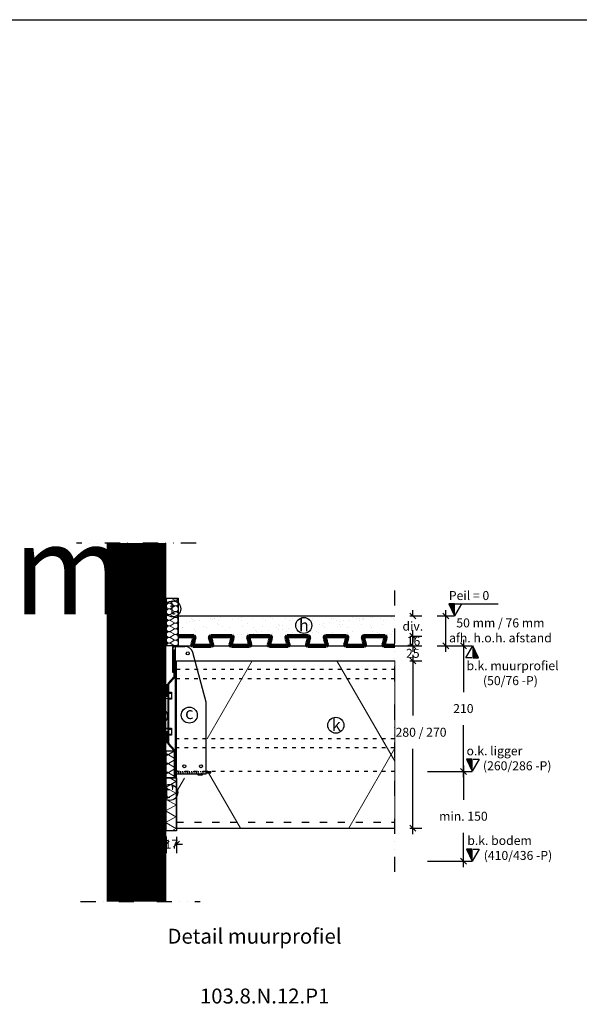
# Model space of a CAD drawing. Units: millimetres. Extents: x -453 to 178057, y 0 to 2473.
# Drawn here: x 2755 to 3692, y 825 to 2473 of the extents above; entities that cross this region are included whole.
import ezdxf

# ---------------------------------------------------------------- set-up
doc = ezdxf.new("R2010")
doc.units = ezdxf.units.MM
doc.linetypes.add('ACAD_ISO03W100', pattern=[30, 12, -18])
doc.linetypes.add('DIVIDEX2', pattern=[63.5, 25.4, -12.7, 0, -12.7, 0, -12.7])
for name, color, linetype in [('Aanzichtlijnen', 1, 'Continuous'), ('Afdichting', 6, 'Continuous'), ('Bestaande constructie', 8, 'Continuous'), ('Beton', 2, 'Continuous'), ('Bevestiging', 9, 'Continuous'), ('Breeklijn', 7, 'DIVIDEX2'), ('Detail code', 7, 'Continuous'), ('EPS', 7, 'Continuous'), ('Maatvoering', 1, 'Continuous'), ('Renvooi', 7, 'Continuous'), ('Renvooi aanduiding', 1, 'Continuous'), ('Staal', 7, 'Continuous'), ('Tekst', 1, 'Continuous'), ('Zwaluwstaartplaat', 5, 'Continuous')]:
    doc.layers.add(name, color=color, linetype=linetype)
doc.layers.add('Arcering', color=8, linetype='Continuous', lineweight=13)
doc.layers.add('Hulplijnen', color=6, linetype='Continuous', plot=False)
doc.styles.add('GISPI', font='arial.ttf', dxfattribs={"height": 2.5})
doc.styles.get("Standard").update_dxf_attribs({"font": 'arial.ttf'})
doc.dimstyles.new('Maatvoering 2 detail 1-5', dxfattribs={"dimscale": 50, "dimtxt": 15, "dimasz": 10, "dimexe": 15, "dimexo": 25, "dimgap": 20, "dimtad": 0, "dimtih": 1, "dimtoh": 1, "dimdec": 0, "dimzin": 0, "dimdsep": 46, "dimtxsty": 'Standard', "dimblk": 'OBLIQUE', "dimcen": 1, "dimdle": 10, "dimadec": 0, "dimazin": 0, "dimtfac": 1, "dimtdec": 0, "dimtofl": 0, "dimtmove": 0, "dimatfit": 3, "dimfxl": 100, "dimtolj": 1, "dimtzin": 0, "dimarcsym": 0})

# ---------------------------------------------------------------- blocks, each defined once
blk = doc.blocks.new('Muurstrip zijaanzicht')
at = {"layer": 'Arcering'}
h = blk.add_hatch(color=256, dxfattribs=at)
h.dxf.hatch_style = 1
h.paths.add_polyline_path([(0, 48.6), (-4, 48.6), (-4, 28.6), (0, 28.6)])
h = blk.add_hatch(color=256, dxfattribs=at)
h.dxf.hatch_style = 1
h.paths.add_polyline_path([(0.1, -29.6), (-3.9, -29.6), (-3.9, -49.6), (0.1, -49.6)])
for points in [[(-4, 28.6), (0, 28.6), (0, 48.6), (-4, 48.6)], [(-3.9, -48.6), (0.1, -48.6), (0.1, -29.6), (-3.9, -29.6)]]:
    blk.add_lwpolyline(points, close=True, dxfattribs=at)
at = {"layer": 'Staal'}
for p, q in [((10.6, 62.5), (10.6, 106.6)), ((10.6, 106.6), (12.1, 106.6)), ((12.1, 61.8), (12.1, 106.6)), ((10.2, 61.4), (0.9, 51.1)), ((11.7, 60.8), (1.9, 50.1)), ((0, 49), (0, -49)), ((1.5, 49), (1.5, -49)), ((10.2, -61.4), (0.9, -51.1)), ((11.7, -60.8), (1.9, -50)), ((10.6, -62.4), (10.6, -107.6)), ((12.1, -61.8), (12.1, -107.6)), ((10.6, -107.6), (12.1, -107.6))]:
    blk.add_line(p, q, dxfattribs=at)
for centre, radius, start, end in [((3, 49), 3, 135, 180), ((3, 49), 1.5, 135, 180), ((9.1, 62.5), 1.5, 315, 0), ((10.6, 61.9), 1.5, 315, 0), ((3, -49), 3, 180, 225), ((3, -49), 1.5, 180, 225), ((9.1, -62.4), 1.5, 0, 45), ((10.6, -61.8), 1.5, 0, 45)]:
    blk.add_arc(centre, radius, start, end, dxfattribs=at)
blk = doc.blocks.new('Haakbeugel zij')
at = {"layer": 'Aanzichtlijnen'}
for p, q in [((39, -210.6), (39, -212.6)), ((39, -212.6), (47, -212.6)), ((47, -212.6), (47, -210.6))]:
    blk.add_line(p, q, dxfattribs=at)
at = {"layer": 'Staal'}
for p, q in [((-3.5, 0.4), (-3.5, -40.6)), ((-2, -40.6), (-2, 0.6)), ((1, 1.4), (1, -204.6)), ((2.5, 2.4), (17.3, 2.4)), ((53, -90.6), (30.8, -7.9)), ((-3.5, -40.6), (-2, -40.6)), ((53, -210.6), (53, -90.6)), ((4, -204.6), (1, -204.6)), ((1, -204.6), (1, -207.6)), ((2.5, -204.6), (2.5, -206.6)), ((4, -209.1), (2.5, -209.1)), ((4, -207.6), (3.5, -207.6)), ((4, -210.6), (4, -204.6)), ((4, -210.6), (53, -210.6)), ((61, -207.6), (53, -207.6)), ((53, -209.1), (61, -209.1)), ((61, -209.1), (53, -209.1)), ((61, -209.1), (61, -207.6))]:
    blk.add_line(p, q, dxfattribs=at)
at = {"layer": 'Staal', "color": 8, "linetype": 'ACAD_ISO03W100', "ltscale": 0.1}
for p, q in [((53, -207.6), (4, -207.6)), ((40.5, -209.1), (4, -209.1)), ((40.5, -210.6), (40.5, -207.6)), ((45.5, -210.6), (45.5, -207.6)), ((53, -209.1), (45.5, -209.1))]:
    blk.add_line(p, q, dxfattribs=at)
at = {"layer": 'Staal'}
for centre in [(22.4, -9.1), (16.5, -198.1), (44.5, -198.1)]:
    blk.add_circle(centre, 2.5, dxfattribs=at)
for centre, radius, start, end in [((0, 0), 3.5, 43.9071, 173.0122), ((-0.2, 0.1), 1.84, 47.0869, 162.5375), ((17.3, -11.6), 14, 15.0588, 90), ((2.5, -207.6), 1.5, 180, 270), ((3.5, -206.6), 1, 180, 270)]:
    blk.add_arc(centre, radius, start, end, dxfattribs=at)
blk = doc.blocks.new('Constructieplug')
at = {"layer": 'Bevestiging'}
for p, q in [((-83, 0.4), (-82, 0.4)), ((-2, 4.9), (-82, 4.4)), ((-82, 0.4), (-82, 4.4)), ((-82, 4.4), (-82, 0.4)), ((-82, 4.4), (-82, 0.4)), ((-82, 0.4), (-67, -0.1)), ((-67, -0.1), (-67, 1.9)), ((-65, -0.1), (-65, 1.9)), ((-63, -2.1), (-63, 1.9)), ((-61, -0.1), (-61, 1.9)), ((-59, -2.1), (-59, 1.9)), ((-57, -0.1), (-57, 1.9)), ((-55, -2.1), (-55, 1.9)), ((-53, -0.1), (-53, 1.9)), ((-51, -2.1), (-51, 1.9)), ((-49, -0.1), (-49, 1.9)), ((-47, -2.1), (-47, 1.9)), ((-45, -0.1), (-45, 1.9)), ((-43, -2.1), (-43, 1.9)), ((-41, -0.1), (-41, 1.9)), ((-2, 5.5), (-4, 5.5)), ((-2, 6.5), (0, 6.5)), ((0, 6.5), (0, -6.5)), ((0, 6.5), (0, 6)), ((0, 6), (5, 6)), ((0, 6), (0, 4)), ((0, 4), (5, 4)), ((5, 6), (5, -6)), ((-83, -0.6), (-82, -0.6)), ((-82, -0.6), (-67, -0.1)), ((-82, -4.6), (-82, -0.6)), ((-82, -4.6), (-82, -0.6)), ((-82, -4.6), (-82, -1.1)), ((-2, -5), (-82, -4.6)), ((-65, -0.1), (-65, -2.1)), ((-61, -0.1), (-61, -2.1)), ((-57, -0.1), (-57, -2.1)), ((-53, -0.1), (-53, -2.1)), ((-49, -0.1), (-49, -2.1)), ((-45, -0.1), (-45, -2.1)), ((-41, -0.1), (-41, -2.1)), ((-39, -2.1), (-39, -0.1)), ((-39, -0.1), (-33, -0.1)), ((0, -6.5), (-2, -6.5)), ((0, -6), (0, -4)), ((0, -4), (5, -4)), ((5, -6), (0, -6))]:
    blk.add_line(p, q, dxfattribs=at)
for centre, radius, start, end in [((-83, -0.1), 0.5, 90, 270), ((-66, 1.9), 1, 0, 180), ((-62, 1.9), 1, 0, 180), ((-58, 1.9), 1, 0, 180), ((-54, 1.9), 1, 0, 180), ((-50, 1.9), 1, 0, 180), ((-46, 1.9), 1, 0, 180), ((-42, 1.9), 1, 0, 180), ((-64, -2.1), 1, 180, 0), ((-60, -2.1), 1, 180, 0), ((-56, -2.1), 1, 180, 0), ((-52, -2.1), 1, 180, 0), ((-48, -2.1), 1, 180, 0), ((-44, -2.1), 1, 180, 0), ((-40, -2.1), 1, 180, 0)]:
    blk.add_arc(centre, radius, start, end, dxfattribs=at)
blk = doc.blocks.new('c Haakbeugel')
at = {"layer": 'Renvooi'}
blk.add_circle((0, 0), 13.4, dxfattribs=at)
at = {"layer": 'Renvooi aanduiding', "insert": (0, 13.4), "char_height": 20, "attachment_point": 2}
blk.add_mtext_dynamic_manual_height_columns('c', width=74.037, gutter_width=12.5, heights=[0], dxfattribs=at)
blk = doc.blocks.new('k isolatie EPS')
at = {"layer": 'Renvooi'}
blk.add_circle((0, 0), 13.4, dxfattribs=at)
at = {"layer": 'Renvooi aanduiding', "insert": (0.7, 10.6), "char_height": 20, "attachment_point": 2}
blk.add_mtext_dynamic_manual_height_columns('k', width=74.037, gutter_width=12.5, heights=[0], dxfattribs=at)
blk = doc.blocks.new('r Constructieplug')
at = {"layer": 'Renvooi'}
blk.add_circle((0, 0), 13.4, dxfattribs=at)
at = {"layer": 'Renvooi aanduiding', "insert": (1.8, 14.7), "char_height": 20, "attachment_point": 2}
blk.add_mtext_dynamic_manual_height_columns('r', width=74.037, gutter_width=12.5, heights=[0], dxfattribs=at)
blk = doc.blocks.new('_Oblique')
at = {"color": 0, "linetype": 'ByBlock', "lineweight": -2}
blk.add_line((-0.5, -0.5), (0.5, 0.5), dxfattribs=at)
blk = doc.blocks.new('*D128')
at = {"layer": 'Defpoints', "color": 0, "transparency": 16777216}
for p in [(26011.5, 14469.9), (26041.5, 14469.9), (26011.5, 14445)]:
    blk.add_point(p, dxfattribs=at)
at = {"layer": 'Maatvoering', "color": 0, "lineweight": -2, "transparency": 16777216}
for p, q in [((26036.5, 14469.9), (26056.5, 14469.9)), ((26041.5, 14469.9), (26041.5, 14479.9)), ((26036.5, 14445), (26056.5, 14445)), ((26041.5, 14445), (26041.5, 14435))]:
    blk.add_line(p, q, dxfattribs=at)
at = {"layer": 'Maatvoering', "color": 0, "lineweight": -2, "transparency": 16777216, "xscale": 10, "yscale": 10, "zscale": 10}
for p, rotation in [((26041.5, 14469.9), 270), ((26041.5, 14445), 90)]:
    blk.add_blockref('_Oblique', p, dxfattribs=dict(at, rotation=rotation))
at = {"layer": 'Maatvoering', "color": 0, "transparency": 16777216, "insert": (26041.5, 14457.4), "char_height": 15, "attachment_point": 5}
blk.add_mtext('\\A1;25', dxfattribs=at)
blk = doc.blocks.new('*D129')
at = {"layer": 'Defpoints', "color": 0, "transparency": 16777216}
for p in [(26011.5, 14445), (26011.5, 14165), (26041.5, 14165)]:
    blk.add_point(p, dxfattribs=at)
at = {"layer": 'Maatvoering', "color": 0, "lineweight": -2, "transparency": 16777216}
for p, q in [((26041.5, 14455), (26041.5, 14353.1)), ((26036.5, 14445), (26056.5, 14445)), ((26041.5, 14155), (26041.5, 14297.6)), ((26036.5, 14165), (26056.5, 14165))]:
    blk.add_line(p, q, dxfattribs=at)
at = {"layer": 'Maatvoering', "color": 0, "lineweight": -2, "transparency": 16777216, "xscale": 10, "yscale": 10, "zscale": 10}
for p, rotation in [((26041.5, 14445), 90), ((26041.5, 14165), 270)]:
    blk.add_blockref('_Oblique', p, dxfattribs=dict(at, rotation=rotation))
at = {"layer": 'Maatvoering', "color": 0, "transparency": 16777216, "insert": (26041.5, 14325.3), "char_height": 15, "attachment_point": 5}
blk.add_mtext('\\A1;      280 / 270', dxfattribs=at)
blk = doc.blocks.new('e Muurprofiel')
at = {"layer": 'Renvooi'}
blk.add_circle((0, 0), 13.4, dxfattribs=at)
at = {"layer": 'Renvooi aanduiding', "insert": (0, 13.4), "char_height": 20, "attachment_point": 2}
blk.add_mtext_dynamic_manual_height_columns('e', width=74.037, gutter_width=12.5, heights=[0], dxfattribs=at)
blk = doc.blocks.new('h zand cement')
at = {"layer": 'Renvooi'}
blk.add_circle((9880.1, 3127.8), 13.4, dxfattribs=at)
at = {"layer": 'Renvooi aanduiding', "insert": (9880.1, 3137.9), "char_height": 20, "attachment_point": 2}
blk.add_mtext_dynamic_manual_height_columns('h', width=74.037, gutter_width=12.5, heights=[0], dxfattribs=at)
blk = doc.blocks.new('t Duofor RS randstrook')
at = {"layer": 'Renvooi'}
blk.add_circle((0, 13.4), 13.4, dxfattribs=at)
at = {"layer": 'Renvooi aanduiding', "insert": (-0.4, 24.2), "char_height": 20, "attachment_point": 2}
blk.add_mtext_dynamic_manual_height_columns('t', width=74.037, gutter_width=12.5, heights=[0], dxfattribs=at)
blk = doc.blocks.new('RS randstrook')
at = {"layer": 'Arcering'}
for p, q in [((-13.7, 71.7), (-6.3, 76)), ((-13.7, 71.2), (-6.3, 67)), ((-13.7, 62.2), (-6.3, 66.5)), ((-12.4, 80), (-6.3, 76.6)), ((-6.3, 57.5), (-13.7, 61.7)), ((-13.7, 52.7), (-6.3, 56.9)), ((-13.7, 52.1), (-6.3, 48)), ((-13.7, 43.1), (-6.3, 47.4)), ((-13.7, 42.6), (-6.3, 38.4)), ((-13.7, 33.6), (-6.3, 37.9)), ((-6.3, 28.9), (-13.7, 33.1)), ((-13.7, 24.1), (-6.3, 28.3)), ((-13.7, 23.5), (-6.3, 19.4)), ((-13.7, 14.5), (-6.3, 18.8)), ((-13.7, 14), (-6.3, 9.8)), ((-13.7, 5), (-6.3, 9.3)), ((-6.3, 0.3), (-13.7, 4.5))]:
    blk.add_line(p, q, dxfattribs=at)
for centre, start, end in [((-15.3, 76.2), 127.4125, 288.8347), ((-15.3, 66.7), 71.1653, 288.8347), ((-4.7, 81), 251.1653, 347.2484), ((-4.7, 71.5), 251.1653, 108.8347), ((-4.7, 62), 251.1653, 108.8347), ((-15.3, 57.2), 71.1653, 288.8347), ((-15.3, 47.6), 71.1653, 288.8347), ((-4.7, 52.4), 251.1653, 108.8347), ((-15.3, 38.1), 71.1653, 288.8347), ((-15.3, 28.6), 71.1653, 288.8347), ((-4.7, 42.9), 251.1653, 108.8347), ((-4.7, 33.4), 251.1653, 108.8347), ((-15.3, 19), 71.1653, 288.8347), ((-4.7, 23.8), 251.1653, 108.8347), ((-4.7, 14.3), 251.1653, 108.8347), ((-15.3, 9.5), 71.1653, 288.8347), ((-15.3, 0), 71.1653, 179.1401), ((-4.7, 4.8), 251.1653, 108.8347)]:
    blk.add_arc(centre, 4.75, start, end, dxfattribs=at)
at = {"layer": 'Maatvoering'}
blk.add_lwpolyline([(-20, 80), (0, 80), (0, 0), (-20, 0)], close=True, dxfattribs=at)
blk = doc.blocks.new('*D135')
at = {"layer": 'Defpoints', "color": 0, "transparency": 16777216}
for p in [(26011.4, 14485.9), (26041.6, 14485.9), (26011.5, 14469.9)]:
    blk.add_point(p, dxfattribs=at)
at = {"layer": 'Maatvoering', "color": 0, "lineweight": -2, "transparency": 16777216}
for p, q in [((26036.4, 14485.9), (26056.6, 14485.9)), ((26041.6, 14485.9), (26041.6, 14495.9)), ((26041.6, 14469.9), (26041.6, 14485.9)), ((26036.5, 14469.9), (26056.6, 14469.9)), ((26041.6, 14469.9), (26041.6, 14459.9))]:
    blk.add_line(p, q, dxfattribs=at)
at = {"layer": 'Maatvoering', "color": 0, "lineweight": -2, "transparency": 16777216, "xscale": 10, "yscale": 10, "zscale": 10}
for p, rotation in [((26041.6, 14485.9), 270), ((26041.6, 14469.9), 90)]:
    blk.add_blockref('_Oblique', p, dxfattribs=dict(at, rotation=rotation))
at = {"layer": 'Maatvoering', "color": 0, "transparency": 16777216, "insert": (26042.6, 14477.9), "char_height": 15, "attachment_point": 5}
blk.add_mtext('\\A1;16', dxfattribs=at)
blk = doc.blocks.new('*D136')
at = {"layer": 'Defpoints', "color": 0, "transparency": 16777216}
for p in [(26011.4, 14519.9), (26041.5, 14519.9), (26011.4, 14485.9)]:
    blk.add_point(p, dxfattribs=at)
at = {"layer": 'Maatvoering', "color": 0, "lineweight": -2, "transparency": 16777216}
for p, q in [((26036.4, 14519.9), (26056.5, 14519.9)), ((26041.5, 14519.9), (26041.5, 14529.9)), ((26036.4, 14485.9), (26056.5, 14485.9)), ((26041.5, 14485.9), (26041.5, 14475.9))]:
    blk.add_line(p, q, dxfattribs=at)
at = {"layer": 'Maatvoering', "color": 0, "lineweight": -2, "transparency": 16777216, "xscale": 10, "yscale": 10, "zscale": 10}
for p, rotation in [((26041.5, 14519.9), 270), ((26041.5, 14485.9), 90)]:
    blk.add_blockref('_Oblique', p, dxfattribs=dict(at, rotation=rotation))
at = {"layer": 'Maatvoering', "color": 0, "transparency": 16777216, "insert": (26041.5, 14502.9), "char_height": 15, "attachment_point": 5}
blk.add_mtext('\\A1;div.', dxfattribs=at)
blk = doc.blocks.new('*D150')
at = {"layer": 'Defpoints', "color": 0, "transparency": 16777216}
for p in [(26057.4, 14519.9), (26096.5, 14519.9), (26057.4, 14469.9)]:
    blk.add_point(p, dxfattribs=at)
at = {"layer": 'Maatvoering', "color": 0, "lineweight": -2, "transparency": 16777216}
for p, q in [((26082.4, 14519.9), (26111.5, 14519.9)), ((26096.5, 14459.9), (26096.5, 14529.9)), ((26082.4, 14469.9), (26111.5, 14469.9))]:
    blk.add_line(p, q, dxfattribs=at)
at = {"layer": 'Maatvoering', "color": 0, "lineweight": -2, "transparency": 16777216, "xscale": 10, "yscale": 10, "zscale": 10}
for p, rotation in [((26096.5, 14519.9), 90), ((26096.5, 14469.9), 270)]:
    blk.add_blockref('_Oblique', p, dxfattribs=dict(at, rotation=rotation))
at = {"layer": 'Maatvoering', "color": 0, "transparency": 16777216, "insert": (26188.1, 14495.8), "char_height": 15, "attachment_point": 5}
blk.add_mtext('\\A1;50 mm / 76 mm\\Pafh. h.o.h. afstand', dxfattribs=at)
blk = doc.blocks.new('Driehoek (peil)')
at = {"layer": 'Maatvoering'}
h = blk.add_hatch(color=256, dxfattribs=at)
h.dxf.hatch_style = 1
h.paths.add_polyline_path([(0, 20.2), (-10, 20.2), (0, 0)])
for p, q in [((0, 20.2), (-10, 20.2)), ((-10, 20.2), (0, 0)), ((11.2, 20.2), (0, 0)), ((0, 0), (0, 20.2)), ((1.2, 20.2), (11.2, 20.2))]:
    blk.add_line(p, q, dxfattribs=at)
blk = doc.blocks.new('Peil 0')
at = {"layer": 'Maatvoering'}
blk.add_line((-10, 20.2), (72.8, 20.2), dxfattribs=at)
blk.add_blockref('Driehoek (peil)', (0, 0))
at = {"layer": 'Maatvoering', "insert": (-9.7, 41.7), "char_height": 25, "attachment_point": 1}
blk.add_mtext_dynamic_manual_height_columns('{\\H0.6x;Peil = 0}', width=346.633, gutter_width=12.5, heights=[104.1], dxfattribs=at)
blk = doc.blocks.new('*D151')
at = {"layer": 'Defpoints', "color": 0, "transparency": 16777216}
for p in [(26082.7, 14469.9), (26041.2, 14259.9), (26126.1, 14259.9)]:
    blk.add_point(p, dxfattribs=at)
at = {"layer": 'Maatvoering', "color": 0, "lineweight": -2, "transparency": 16777216}
for p, q in [((26107.7, 14469.9), (26141.1, 14469.9)), ((26126.1, 14479.9), (26126.1, 14392.5)), ((26126.1, 14249.9), (26126.1, 14337.2)), ((26066.2, 14259.9), (26141.1, 14259.9))]:
    blk.add_line(p, q, dxfattribs=at)
at = {"layer": 'Maatvoering', "color": 0, "lineweight": -2, "transparency": 16777216, "xscale": 10, "yscale": 10, "zscale": 10}
for p, rotation in [((26126.1, 14469.9), 90), ((26126.1, 14259.9), 270)]:
    blk.add_blockref('_Oblique', p, dxfattribs=dict(at, rotation=rotation))
at = {"layer": 'Maatvoering', "color": 0, "transparency": 16777216, "insert": (26126.1, 14364.9), "char_height": 15, "attachment_point": 5}
blk.add_mtext('\\A1;210', dxfattribs=at)
blk = doc.blocks.new('*D152')
at = {"layer": 'Defpoints', "color": 0, "transparency": 16777216}
for p in [(26041, 14259.9), (26041.1, 14109.7), (26126.1, 14109.7)]:
    blk.add_point(p, dxfattribs=at)
at = {"layer": 'Maatvoering', "color": 0, "lineweight": -2, "transparency": 16777216}
for p, q in [((26066, 14259.9), (26141.1, 14259.9)), ((26126.1, 14269.9), (26126.1, 14212.4)), ((26126.1, 14099.7), (26126.1, 14157.1)), ((26066.1, 14109.7), (26141.1, 14109.7))]:
    blk.add_line(p, q, dxfattribs=at)
at = {"layer": 'Maatvoering', "color": 0, "lineweight": -2, "transparency": 16777216, "xscale": 10, "yscale": 10, "zscale": 10}
for p, rotation in [((26126.1, 14259.9), 90), ((26126.1, 14109.7), 270)]:
    blk.add_blockref('_Oblique', p, dxfattribs=dict(at, rotation=rotation))
at = {"layer": 'Maatvoering', "color": 0, "transparency": 16777216, "insert": (26126.1, 14184.8), "char_height": 15, "attachment_point": 5}
blk.add_mtext('\\A1;min. 150', dxfattribs=at)
blk = doc.blocks.new('*D153')
at = {"layer": 'Defpoints', "color": 0, "transparency": 16777216}
for p in [(25628.8, 14175.9), (25645.8, 14175.1), (25628.8, 14138)]:
    blk.add_point(p, dxfattribs=at)
at = {"layer": 'Maatvoering', "color": 0, "lineweight": -2, "transparency": 16777216}
for p, q in [((25628.8, 14150.9), (25628.8, 14123)), ((25645.8, 14150.1), (25645.8, 14123)), ((25628.8, 14138), (25618.8, 14138)), ((25645.8, 14138), (25655.8, 14138))]:
    blk.add_line(p, q, dxfattribs=at)
at = {"layer": 'Maatvoering', "color": 0, "lineweight": -2, "transparency": 16777216, "xscale": 10, "yscale": 10, "zscale": 10}
blk.add_blockref('_Oblique', (25628.8, 14138), dxfattribs=at)
at = {"layer": 'Maatvoering', "color": 0, "lineweight": -2, "transparency": 16777216, "xscale": 10, "yscale": 10, "zscale": 10, "rotation": 180}
blk.add_blockref('_Oblique', (25645.8, 14138), dxfattribs=at)
at = {"layer": 'Maatvoering', "color": 0, "transparency": 16777216, "insert": (25637.3, 14138), "char_height": 15, "attachment_point": 5}
blk.add_mtext('\\A1;17', dxfattribs=at)
blk = doc.blocks.new('103.8.N.12.P1')
at = {"layer": 'Arcering'}
h = blk.add_hatch(dxfattribs=at)
h.set_pattern_fill('AR-SAND', color=256, scale=0.5)
h.set_pattern_definition([(37.5, (-9370.951, 621.267), (-0.800016, 24.47066), [0, -19.304, 0, -21.59, 0, -20.6375]), (7.5, (-9370.95, 621.267), (22.47616, 35.84126), [0, -10.414, 0, -17.399, 0, -6.6675]), (327.5, (-9386.572, 621.267), (39.54962, 0.07186), [0, -6.35, 0, -22.86, 0, -29.845]), (317.5, (-9386.572, 621.267), (38.17782, 11.14647), [0, -3.175, 0, -14.986, 0, -17.145])])
h.paths.add_polyline_path([(526, 478), (163.5, 478), (162.7, 444), (526, 444)])
at = {"layer": 'Arcering', "transparency": 33554687}
h = blk.add_hatch(dxfattribs=at)
h.set_pattern_fill('ISOLATIE', color=256, scale=280, pattern_type=2)
h.set_pattern_definition([(60, (143.35, 123.08), (-242.49, 140), []), (120, (143.35, 123.08), (-242.49, -140), [])])
h.paths.add_polyline_path([(526.1, 389.2), (526.1, 403.1), (211.7, 403.1), (211.7, 389.2)])
h.paths.add_polyline_path([(211.7, 389.2), (211.7, 372.8), (526.1, 372.8), (526.1, 389.2)])
h.paths.add_polyline_path([(211.7, 372.8), (211.7, 217.1), (218, 217.1), (218, 215.6), (211.7, 215.6), (211.7, 206.5), (160.4, 206.5), (160.4, 123.1), (526.1, 123.1), (526.1, 372.8)])
h.paths.add_polyline_path([(440.7, 295.2, -1), (413.8, 295.2, -1)], flags=16)
h = blk.add_hatch(dxfattribs=at)
h.set_pattern_fill('ISOLATIE', color=256, scale=13, angle=-90, pattern_type=2)
h.set_pattern_definition([(330, (143.351, 252.418), (6.5, 11.2583), []), (30, (143.351, 252.418), (-6.5, 11.2583), [])])
h.paths.add_polyline_path([(156.4, 206.9), (156.4, 252.4), (143.4, 252.4), (143.4, 206.9)])
h = blk.add_hatch(dxfattribs=at)
h.set_pattern_fill('ISOLATIE', color=256, scale=17, angle=-90, pattern_type=2)
h.set_pattern_definition([(330, (143.351, 206.93), (8.5, 14.7224), []), (30, (143.351, 206.93), (-8.5, 14.7224), [])])
h.paths.add_polyline_path([(160.4, 206.9), (143.4, 206.9), (143.4, 118.6), (160.4, 118.6)])
at = {"layer": 'Aanzichtlijnen'}
blk.add_line((159.6, 428), (569.7, 428), dxfattribs=at)
at = {"layer": 'Aanzichtlijnen', "linetype": 'ACAD_ISO03W100', "ltscale": 0.5}
for p, q in [((160.5, 389.2), (526.1, 389.2)), ((526.1, 372.8), (160.5, 372.8)), ((525.1, 272.2), (159.1, 272.2)), ((525.1, 257.6), (159.6, 257.6)), ((159.6, 218.2), (525.1, 218.2))]:
    blk.add_line(p, q, dxfattribs=at)
at = {"layer": 'Afdichting'}
for points in [[(143.4, 252.4), (156.4, 252.4), (156.4, 206.9), (143.4, 206.9)], [(143.4, 206.9), (160.4, 206.9), (160.4, 118.6), (143.4, 118.6)]]:
    blk.add_lwpolyline(points, close=True, dxfattribs=at)
at = {"layer": 'Arcering'}
blk.add_line((526.1, 403.1), (526.1, 133.1), dxfattribs=at)
at = {"layer": 'Bestaande constructie', "const_width": 100}
blk.add_lwpolyline([(93.3, 0), (93.3, 600)], dxfattribs=at)
at = {"layer": 'Beton'}
for p, q in [((163.5, 478), (526.1, 478)), ((163.5, 443.7), (163.5, 477.7))]:
    blk.add_line(p, q, dxfattribs=at)
at = {"layer": 'Breeklijn'}
for points in [[(193.3, 600), (-6.7, 600)], [(526.1, 49.6), (526.1, 527.3)], [(0, 0), (200, 0)]]:
    blk.add_lwpolyline(points, dxfattribs=at)
at = {"layer": 'EPS'}
for p, q in [((160.4, 123.1), (160.4, 403.1)), ((160.4, 403.1), (526.1, 403.1)), ((160.4, 123.1), (526.1, 123.1))]:
    blk.add_line(p, q, dxfattribs=at)
at = {"layer": 'EPS', "linetype": 'ACAD_ISO03W100'}
blk.add_line((160.4, 133.1), (526.1, 133.1), dxfattribs=at)
at = {"layer": 'Renvooi'}
blk.add_circle((149.1, 182.8), 13.4, dxfattribs=at)
at = {"layer": 'Zwaluwstaartplaat', "lineweight": 106}
for points in [[(163.5, 444), (172.1, 444), (180.6, 444), (189.2, 444)], [(187, 429.6), (188.2, 433.8), (189.3, 438.1), (190.4, 442.3)], [(219.9, 429.6), (218.8, 433.8), (217.7, 438.1), (216.5, 442.3)], [(217.7, 444), (229.5, 444), (241.4, 444), (253.2, 444)], [(251, 429.6), (252.2, 433.8), (253.3, 438.1), (254.4, 442.3)], [(283.9, 429.6), (282.8, 433.8), (281.7, 438.1), (280.5, 442.3)], [(281.7, 444), (293.5, 444), (305.4, 444), (317.2, 444)], [(315, 429.6), (316.2, 433.8), (317.3, 438.1), (318.4, 442.3)], [(347.9, 429.6), (346.8, 433.8), (345.7, 438.1), (344.5, 442.3)], [(345.7, 444), (357.5, 444), (369.4, 444), (381.2, 444)], [(379, 429.6), (380.2, 433.8), (381.3, 438.1), (382.4, 442.3)], [(411.9, 429.6), (410.8, 433.8), (409.7, 438.1), (408.5, 442.3)], [(409.7, 444), (421.5, 444), (433.4, 444), (445.2, 444)], [(443, 429.6), (444.2, 433.8), (445.3, 438.1), (446.4, 442.3)], [(475.9, 429.6), (474.8, 433.8), (473.7, 438.1), (472.5, 442.3)], [(473.7, 444), (485.5, 444), (497.4, 444), (509.2, 444)], [(507, 429.6), (508.2, 433.8), (509.3, 438.1), (510.4, 442.3)], [(188.3, 428), (198.4, 428), (208.6, 428), (218.7, 428)], [(252.3, 428), (262.4, 428), (272.6, 428), (282.7, 428)], [(316.3, 428), (326.4, 428), (336.6, 428), (346.7, 428)], [(380.3, 428), (390.4, 428), (400.6, 428), (410.7, 428)], [(444.3, 428), (454.4, 428), (464.6, 428), (474.7, 428)], [(508.3, 428), (514.2, 428), (520.2, 428), (526.1, 428)]]:
    blk.add_open_spline(points, degree=3, dxfattribs=at)
at = {"layer": 'Zwaluwstaartplaat', "lineweight": 90}
for points in [[(188.3, 428), (187.6, 428), (187, 428.5), (187, 429.3), (187, 429.3), (187, 429.4), (187, 429.5), (187, 429.6)], [(218.7, 428), (219.4, 428), (220, 428.5), (220, 429.3), (220, 429.3), (220, 429.4), (220, 429.5), (219.9, 429.6)], [(252.3, 428), (251.6, 428), (251, 428.5), (251, 429.3), (251, 429.3), (251, 429.4), (251, 429.5), (251, 429.6)], [(282.7, 428), (283.4, 428), (284, 428.5), (284, 429.3), (284, 429.3), (284, 429.4), (284, 429.5), (283.9, 429.6)], [(316.3, 428), (315.6, 428), (315, 428.5), (315, 429.3), (315, 429.3), (315, 429.4), (315, 429.5), (315, 429.6)], [(346.7, 428), (347.4, 428), (348, 428.5), (348, 429.3), (348, 429.3), (348, 429.4), (348, 429.5), (347.9, 429.6)], [(380.3, 428), (379.6, 428), (379, 428.5), (379, 429.3), (379, 429.3), (379, 429.4), (379, 429.5), (379, 429.6)], [(410.7, 428), (411.4, 428), (412, 428.5), (412, 429.3), (412, 429.3), (412, 429.4), (412, 429.5), (411.9, 429.6)], [(444.3, 428), (443.6, 428), (443, 428.5), (443, 429.3), (443, 429.3), (443, 429.4), (443, 429.5), (443, 429.6)], [(474.7, 428), (475.4, 428), (476, 428.5), (476, 429.3), (476, 429.3), (476, 429.4), (476, 429.5), (475.9, 429.6)], [(508.3, 428), (507.6, 428), (507, 428.5), (507, 429.3), (507, 429.3), (507, 429.4), (507, 429.5), (507, 429.6)]]:
    blk.add_open_spline(points, degree=3, knots=[0, 0, 0, 0, 0.5, 0.5, 0.5, 0.5, 1, 1, 1, 1], dxfattribs=at)
at = {"layer": 'Zwaluwstaartplaat', "lineweight": 106}
for points in [[(189.2, 444), (189.9, 444), (190.5, 443.4), (190.5, 442.7), (190.5, 442.7), (190.5, 442.6), (190.5, 442.4), (190.4, 442.3)], [(217.8, 444), (217.1, 444), (216.5, 443.4), (216.5, 442.7), (216.5, 442.7), (216.5, 442.6), (216.5, 442.4), (216.5, 442.3)], [(253.2, 444), (253.9, 444), (254.5, 443.4), (254.5, 442.7), (254.5, 442.7), (254.5, 442.6), (254.5, 442.4), (254.4, 442.3)], [(281.8, 444), (281.1, 444), (280.5, 443.4), (280.5, 442.7), (280.5, 442.7), (280.5, 442.6), (280.5, 442.4), (280.5, 442.3)], [(317.2, 444), (317.9, 444), (318.5, 443.4), (318.5, 442.7), (318.5, 442.7), (318.5, 442.6), (318.5, 442.4), (318.4, 442.3)], [(345.8, 444), (345.1, 444), (344.5, 443.4), (344.5, 442.7), (344.5, 442.7), (344.5, 442.6), (344.5, 442.4), (344.5, 442.3)], [(381.2, 444), (381.9, 444), (382.5, 443.4), (382.5, 442.7), (382.5, 442.7), (382.5, 442.5), (382.5, 442.4), (382.4, 442.3)], [(409.8, 444), (409.1, 444), (408.5, 443.4), (408.5, 442.7), (408.5, 442.7), (408.5, 442.5), (408.5, 442.4), (408.5, 442.3)], [(445.2, 444), (445.9, 444), (446.5, 443.4), (446.5, 442.7), (446.5, 442.7), (446.5, 442.5), (446.5, 442.4), (446.4, 442.3)], [(473.8, 444), (473.1, 444), (472.5, 443.4), (472.5, 442.7), (472.5, 442.7), (472.5, 442.5), (472.5, 442.4), (472.5, 442.3)], [(509.2, 444), (509.9, 444), (510.5, 443.4), (510.5, 442.7), (510.5, 442.7), (510.5, 442.6), (510.5, 442.4), (510.4, 442.3)]]:
    blk.add_open_spline(points, degree=3, knots=[0, 0, 0, 0, 0.5, 0.5, 0.5, 0.5, 1, 1, 1, 1], dxfattribs=at)
for name, p in [('Peil 0', (626.1, 478)), ('t Duofor RS randstrook', (154.2, 476.5)), ('RS randstrook', (163.5, 428)), ('h zand cement', (-9506.5, -2665.6)), ('Muurstrip zijaanzicht', (145.8, 314.5)), ('Haakbeugel zij', (157, 424.6)), ('r Constructieplug', (100.3, 365.4)), ('Driehoek (peil)', (655.7, 67.8))]:
    blk.add_blockref(name, p)
at = {"layer": 'Bevestiging'}
for p in [(147.3, 344.6), (147.3, 284.4)]:
    blk.add_blockref('Constructieplug', p, dxfattribs=at)
at = {"layer": 'Maatvoering', "rotation": 180}
blk.add_blockref('Driehoek (peil)', (656.3, 428), dxfattribs=at)
at = {"layer": 'Maatvoering'}
blk.add_blockref('Driehoek (peil)', (655.7, 218.2), dxfattribs=at)
at = {"layer": 'Renvooi aanduiding'}
for name, p in [('e Muurprofiel', (131.7, 310.4)), ('c Haakbeugel', (181.9, 312.1)), ('k isolatie EPS', (427.2, 295.2))]:
    blk.add_blockref(name, p, dxfattribs=at)
at = {"layer": 'Detail code', "insert": (199.7, -145.5), "char_height": 25, "width": 1909.808, "attachment_point": 1, "style": 'GISPI'}
blk.add_mtext('103.8.N.12.P1\\P', dxfattribs=at)
at = {"layer": 'Maatvoering', "char_height": 25, "attachment_point": 1}
for s, insert in [('{\\H0.6x;b.k. muurprofiel \\P      (50/76 -P)}', (646, 402.3)), ('{\\H0.6x;o.k. ligger \\P      (260/286 -P)}', (646, 259.8)), ('{\\H0.6x;b.k. bodem\\P      (410/436 -P)}', (647.3, 109.8))]:
    blk.add_mtext_dynamic_manual_height_columns(s, width=346.633, gutter_width=12.5, heights=[104.1], dxfattribs=dict(at, insert=insert))
at = {"layer": 'Renvooi aanduiding', "insert": (148.7, 193.5), "char_height": 20, "attachment_point": 2}
blk.add_mtext_dynamic_manual_height_columns("t'", width=74.037, gutter_width=12.5, heights=[0], dxfattribs=at)
at = {"layer": 'Tekst', "insert": (145.3, -45.4), "char_height": 25, "attachment_point": 1}
blk.add_mtext_dynamic_manual_height_columns('Detail muurprofiel', width=866.328, gutter_width=12.5, heights=[0], dxfattribs=at)
at = {"layer": 'Maatvoering'}
for base, p1, p2, text, picture, middle in [((611.1, 478), (571.9, 428), (571.9, 478), '50 mm / 76 mm\\Pafh. h.o.h. afstand', '*D150', (702.7, 453.9)), ((556.1, 478), (525.9, 444), (525.9, 478), 'div.', '*D136', (556.1, 461)), ((556.1, 123.1), (526.1, 403.1), (526.1, 123.1), '      <> / 270', '*D129', (556.1, 283.4))]:
    dim = blk.add_linear_dim(base=base, p1=p1, p2=p2, angle=90, text=text, dimstyle='Maatvoering 2 detail 1-5', dxfattribs=at)
    dim.commit()
    dim.dimension.update_dxf_attribs({"geometry": picture, "text_midpoint": middle, "dimtype": 128, "insert": (-25485.4, -14041.9)})
for base, p1, p2, picture, middle in [((556.1, 444), (526.1, 428), (525.9, 444), '*D135', (557.2, 436)), ((556.1, 428), (526.1, 403.1), (526.1, 428), '*D128', (556.1, 415.5))]:
    dim = blk.add_linear_dim(base=base, p1=p1, p2=p2, angle=90, dimstyle='Maatvoering 2 detail 1-5', dxfattribs=at)
    dim.commit()
    dim.dimension.update_dxf_attribs({"geometry": picture, "text_midpoint": middle, "dimtype": 128, "insert": (-25485.4, -14041.9)})
dim = blk.add_linear_dim(base=(640.7, 218), p1=(597.2, 428), p2=(555.8, 218), angle=90, dimstyle='Maatvoering 2 detail 1-5', dxfattribs=at)
dim.commit()
dim.dimension.update_dxf_attribs({"geometry": '*D151', "text_midpoint": (640.7, 323), "insert": (-25485.4, -14041.9)})
dim = blk.add_linear_dim(base=(640.7, 67.8), p1=(555.6, 218), p2=(555.7, 67.8), angle=90, text='min. <>', dimstyle='Maatvoering 2 detail 1-5', dxfattribs=at)
dim.commit()
dim.dimension.update_dxf_attribs({"geometry": '*D152', "text_midpoint": (640.7, 142.9), "insert": (-25485.4, -14041.9)})
dim = blk.add_linear_dim(base=(143.4, 96.1), p1=(160.4, 133.2), p2=(143.4, 134), dimstyle='Maatvoering 2 detail 1-5', dxfattribs=at)
dim.commit()
dim.dimension.update_dxf_attribs({"geometry": '*D153', "text_midpoint": (151.9, 96.1), "dimtype": 128, "insert": (-25485.4, -14041.9)})

msp = doc.modelspace()

# ---------------------------------------------------------------- linework, layer by layer
at = {"layer": 'Hulplijnen'}
msp.add_lwpolyline([(-453.5, 2473.3), (5805.2, 2473.3), (5805.2, 0), (-453.5, 0)], close=True, dxfattribs=at)

# ---------------------------------------------------------------- block references
msp.add_blockref('103.8.N.12.P1', (2856.9, 997.3))

# ---------------------------------------------------------------- texts
at = {"layer": 'Tekst', "color": 2, "insert": (566.8, 2378.3), "char_height": 150, "width": 7319.392, "attachment_point": 1, "style": 'GISPI'}
msp.add_mtext('\\pi1178.05271;Principe Details: \\P\\pi286.44289;Combifor{\\C4; FIX} - Semi-droogsysteem\\P\\pi1049.43743;begane grondvloer\\P', dxfattribs=at)

doc.saveas('drawing.dxf')
